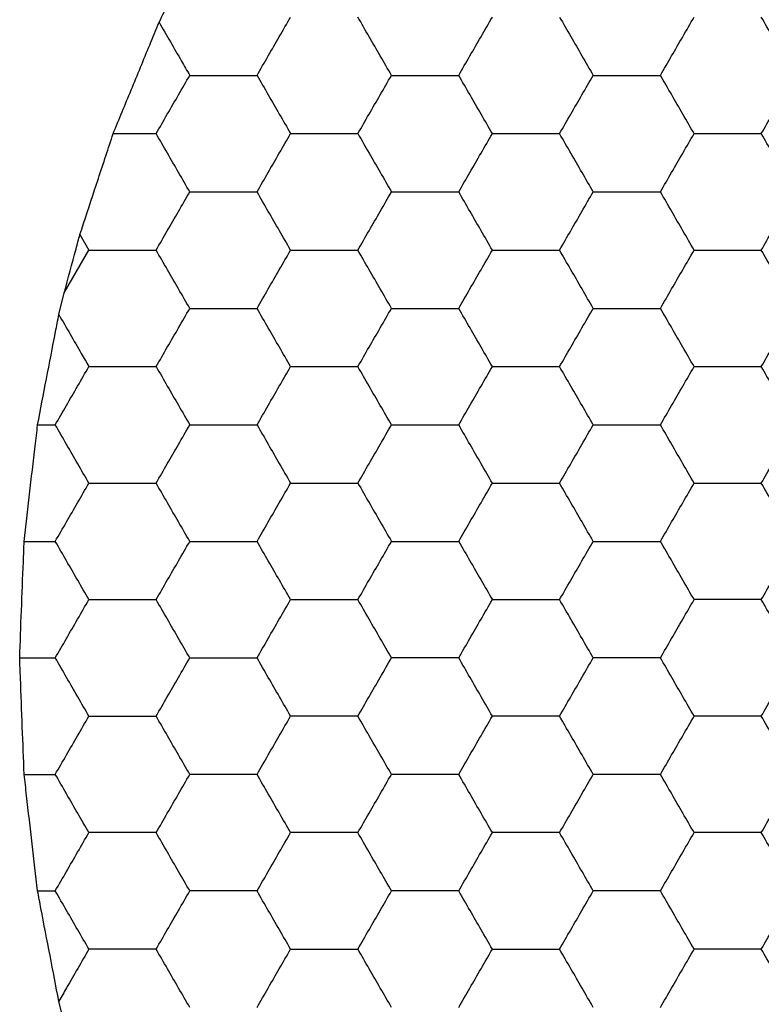
# Model space of a CAD drawing. Units: millimetres. Extents: x 30 to 1230, y 30 to 861.
# Drawn here: x 137 to 139, y 549 to 553 of the extents above; entities that cross this region are included whole.
import ezdxf

# ---------------------------------------------------------------- set-up
doc = ezdxf.new("R2010")
doc.units = ezdxf.units.MM
doc.header["$LTSCALE"] = 3

msp = doc.modelspace()

# ---------------------------------------------------------------- linework, layer by layer
at = {"color": 7, "linetype": 'Continuous', "lineweight": 25}
for p, q in [((137.2045, 552.3116), (137.352, 552.3116)), ((137.0902, 551.9651), (137.121, 551.9117)), ((137.0362, 551.7647), (137.121, 551.9117)), ((137.0178, 551.6904), (137.0362, 551.7647)), ((136.9449, 551.3117), (137.0055, 551.3117)), ((136.8987, 550.9117), (137.0055, 550.9117)), ((136.8833, 550.5117), (137.0055, 550.5117)), ((136.8987, 550.1117), (137.0055, 550.1117)), ((136.9449, 549.7116), (137.0055, 549.7116)), ((137.0362, 549.2586), (137.0178, 549.3329))]:
    msp.add_line(p, q, dxfattribs=at)
for points, knots in [([(137.3622, 552.694), (137.3849, 552.7405), (137.4207, 552.8138), (137.4557, 552.8855), (137.4685, 552.9117)], [0, 0, 0, 0, 0.634854, 1, 1, 1, 1]), ([(137.2045, 552.3116), (137.2248, 552.3611), (137.2655, 552.4601), (137.3212, 552.5948), (137.3515, 552.6682), (137.3622, 552.694)], [0, 0, 0, 0, 0.393368, 0.786712, 1, 1, 1, 1]), ([(137.3622, 552.694), (137.3879, 552.6493), (137.4234, 552.5879), (137.458, 552.528), (137.4674, 552.5117)], [0, 0, 0, 0, 0.726811, 1, 1, 1, 1]), ([(137.6984, 552.5117), (137.724, 552.5561), (137.7628, 552.6232), (137.8009, 552.6893), (137.8138, 552.7117)], [0, 0, 0, 0, 0.6614571, 1, 1, 1, 1]), ([(138.1602, 552.5117), (138.1346, 552.5561), (138.0958, 552.6232), (138.0577, 552.6893), (138.0448, 552.7117)], [0, 0, 0, 0, 0.6614544, 1, 1, 1, 1]), ([(138.3912, 552.5117), (138.4168, 552.5561), (138.4556, 552.6232), (138.4937, 552.6893), (138.5067, 552.7117)], [0, 0, 0, 0, 0.661462, 1, 1, 1, 1]), ([(138.7376, 552.7117), (138.7632, 552.6673), (138.802, 552.6001), (138.8401, 552.534), (138.8531, 552.5117)], [0, 0, 0, 0, 0.6614, 1, 1, 1, 1]), ([(139.084, 552.5117), (139.1096, 552.5561), (139.1484, 552.6232), (139.1866, 552.6893), (139.1995, 552.7117)], [0, 0, 0, 0, 0.6614571, 1, 1, 1, 1]), ([(139.5459, 552.5117), (139.5202, 552.5561), (139.4815, 552.6232), (139.4433, 552.6893), (139.4304, 552.7117)], [0, 0, 0, 0, 0.6614544, 1, 1, 1, 1]), ([(137.352, 552.3116), (137.3776, 552.3561), (137.4164, 552.4232), (137.4545, 552.4893), (137.4674, 552.5117)], [0, 0, 0, 0, 0.6614544, 1, 1, 1, 1]), ([(137.4674, 552.5117), (137.5187, 552.5117), (137.5962, 552.5117), (137.6725, 552.5117), (137.6984, 552.5117)], [0, 0, 0, 0, 0.661441, 1, 1, 1, 1]), ([(137.6984, 552.5117), (137.724, 552.4672), (137.7628, 552.4001), (137.8009, 552.334), (137.8138, 552.3116)], [0, 0, 0, 0, 0.6614023, 1, 1, 1, 1]), ([(138.0448, 552.3116), (138.0704, 552.3561), (138.1092, 552.4232), (138.1473, 552.4893), (138.1602, 552.5117)], [0, 0, 0, 0, 0.661462, 1, 1, 1, 1]), ([(138.1602, 552.5117), (138.2115, 552.5117), (138.289, 552.5117), (138.3654, 552.5117), (138.3912, 552.5117)], [0, 0, 0, 0, 0.661446, 1, 1, 1, 1]), ([(138.5067, 552.3116), (138.481, 552.3561), (138.4423, 552.4232), (138.4041, 552.4893), (138.3912, 552.5117)], [0, 0, 0, 0, 0.661462, 1, 1, 1, 1]), ([(138.7376, 552.3116), (138.7632, 552.3561), (138.802, 552.4232), (138.8401, 552.4893), (138.8531, 552.5117)], [0, 0, 0, 0, 0.6614544, 1, 1, 1, 1]), ([(138.8531, 552.5117), (138.9043, 552.5117), (138.9819, 552.5117), (139.0582, 552.5117), (139.084, 552.5117)], [0, 0, 0, 0, 0.661441, 1, 1, 1, 1]), ([(139.1995, 552.3116), (139.1738, 552.3561), (139.1351, 552.4232), (139.0969, 552.4893), (139.084, 552.5117)], [0, 0, 0, 0, 0.6614571, 1, 1, 1, 1]), ([(139.4304, 552.3116), (139.4561, 552.3561), (139.4948, 552.4232), (139.533, 552.4893), (139.5459, 552.5117)], [0, 0, 0, 0, 0.661462, 1, 1, 1, 1]), ([(137.0902, 551.9651), (137.1068, 552.0156), (137.14, 552.1166), (137.18, 552.2374), (137.2003, 552.2991), (137.2045, 552.3116)], [0, 0, 0, 0, 0.443195, 0.886347, 1, 1, 1, 1]), ([(137.4674, 552.1117), (137.4418, 552.1561), (137.403, 552.2232), (137.3649, 552.2893), (137.352, 552.3116)], [0, 0, 0, 0, 0.661444, 1, 1, 1, 1]), ([(137.6984, 552.1117), (137.724, 552.1561), (137.7628, 552.2232), (137.8009, 552.2893), (137.8138, 552.3116)], [0, 0, 0, 0, 0.661438, 1, 1, 1, 1]), ([(137.8138, 552.3116), (137.8651, 552.3116), (137.9426, 552.3116), (138.0189, 552.3116), (138.0448, 552.3116)], [0, 0, 0, 0, 0.661441, 1, 1, 1, 1]), ([(138.0448, 552.3116), (138.0704, 552.2672), (138.1092, 552.2001), (138.1473, 552.134), (138.1602, 552.1117)], [0, 0, 0, 0, 0.661444, 1, 1, 1, 1]), ([(138.3912, 552.1117), (138.4168, 552.1561), (138.4556, 552.2232), (138.4937, 552.2893), (138.5067, 552.3116)], [0, 0, 0, 0, 0.661444, 1, 1, 1, 1]), ([(138.5067, 552.3116), (138.5579, 552.3116), (138.6355, 552.3116), (138.7118, 552.3116), (138.7376, 552.3116)], [0, 0, 0, 0, 0.66143, 1, 1, 1, 1]), ([(138.8531, 552.1117), (138.8274, 552.1561), (138.7887, 552.2232), (138.7505, 552.2893), (138.7376, 552.3116)], [0, 0, 0, 0, 0.661444, 1, 1, 1, 1]), ([(139.084, 552.1117), (139.1096, 552.1561), (139.1484, 552.2232), (139.1866, 552.2893), (139.1995, 552.3116)], [0, 0, 0, 0, 0.661438, 1, 1, 1, 1]), ([(139.1995, 552.3116), (139.2508, 552.3116), (139.3283, 552.3116), (139.4046, 552.3116), (139.4304, 552.3116)], [0, 0, 0, 0, 0.661441, 1, 1, 1, 1]), ([(139.5459, 552.1117), (139.5202, 552.1561), (139.4815, 552.2232), (139.4433, 552.2893), (139.4304, 552.3116)], [0, 0, 0, 0, 0.661436, 1, 1, 1, 1]), ([(137.352, 551.9117), (137.3776, 551.9561), (137.4164, 552.0232), (137.4545, 552.0893), (137.4674, 552.1117)], [0, 0, 0, 0, 0.6614, 1, 1, 1, 1]), ([(137.4674, 552.1117), (137.5187, 552.1117), (137.5962, 552.1117), (137.6725, 552.1117), (137.6984, 552.1117)], [0, 0, 0, 0, 0.661441, 1, 1, 1, 1]), ([(137.8138, 551.9117), (137.7882, 551.9561), (137.7494, 552.0232), (137.7113, 552.0893), (137.6984, 552.1117)], [0, 0, 0, 0, 0.6614023, 1, 1, 1, 1]), ([(138.0448, 551.9117), (138.0704, 551.9561), (138.1092, 552.0232), (138.1473, 552.0893), (138.1602, 552.1117)], [0, 0, 0, 0, 0.661407, 1, 1, 1, 1]), ([(138.1602, 552.1117), (138.2115, 552.1117), (138.289, 552.1117), (138.3654, 552.1117), (138.3912, 552.1117)], [0, 0, 0, 0, 0.661446, 1, 1, 1, 1]), ([(138.5067, 551.9117), (138.481, 551.9561), (138.4422, 552.0232), (138.4041, 552.0893), (138.3912, 552.1117)], [0, 0, 0, 0, 0.661407, 1, 1, 1, 1]), ([(138.7376, 551.9117), (138.7632, 551.9561), (138.802, 552.0232), (138.8401, 552.0893), (138.8531, 552.1117)], [0, 0, 0, 0, 0.6614, 1, 1, 1, 1]), ([(138.8531, 552.1117), (138.9043, 552.1117), (138.9819, 552.1117), (139.0582, 552.1117), (139.084, 552.1117)], [0, 0, 0, 0, 0.661441, 1, 1, 1, 1]), ([(139.1995, 551.9117), (139.1738, 551.9561), (139.1351, 552.0232), (139.0969, 552.0893), (139.084, 552.1117)], [0, 0, 0, 0, 0.6614023, 1, 1, 1, 1]), ([(139.4304, 551.9117), (139.4561, 551.9561), (139.4948, 552.0232), (139.533, 552.0893), (139.5459, 552.1117)], [0, 0, 0, 0, 0.661407, 1, 1, 1, 1]), ([(137.0362, 551.7647), (137.0498, 551.8153), (137.0679, 551.8826), (137.0857, 551.9487), (137.0902, 551.9651)], [0, 0, 0, 0, 0.75164, 1, 1, 1, 1]), ([(137.121, 551.9117), (137.1723, 551.9117), (137.2498, 551.9117), (137.3261, 551.9117), (137.352, 551.9117)], [0, 0, 0, 0, 0.66143, 1, 1, 1, 1]), ([(137.4674, 551.7117), (137.4418, 551.7561), (137.403, 551.8232), (137.3649, 551.8893), (137.352, 551.9117)], [0, 0, 0, 0, 0.661462, 1, 1, 1, 1]), ([(137.6984, 551.7117), (137.724, 551.7561), (137.7628, 551.8232), (137.8009, 551.8893), (137.8138, 551.9117)], [0, 0, 0, 0, 0.6614571, 1, 1, 1, 1]), ([(137.8138, 551.9117), (137.8651, 551.9117), (137.9426, 551.9117), (138.0189, 551.9117), (138.0448, 551.9117)], [0, 0, 0, 0, 0.661441, 1, 1, 1, 1]), ([(138.1602, 551.7117), (138.1346, 551.7561), (138.0958, 551.8232), (138.0577, 551.8893), (138.0448, 551.9117)], [0, 0, 0, 0, 0.6614544, 1, 1, 1, 1]), ([(138.3912, 551.7117), (138.4168, 551.7561), (138.4556, 551.8232), (138.4937, 551.8893), (138.5067, 551.9117)], [0, 0, 0, 0, 0.661462, 1, 1, 1, 1]), ([(138.5067, 551.9117), (138.5579, 551.9117), (138.6355, 551.9117), (138.7118, 551.9117), (138.7376, 551.9117)], [0, 0, 0, 0, 0.66143, 1, 1, 1, 1]), ([(138.8531, 551.7117), (138.8274, 551.7561), (138.7887, 551.8232), (138.7505, 551.8893), (138.7376, 551.9117)], [0, 0, 0, 0, 0.661462, 1, 1, 1, 1]), ([(139.084, 551.7117), (139.1096, 551.7561), (139.1484, 551.8232), (139.1866, 551.8893), (139.1995, 551.9117)], [0, 0, 0, 0, 0.6614571, 1, 1, 1, 1]), ([(139.1995, 551.9117), (139.2508, 551.9117), (139.3283, 551.9117), (139.4046, 551.9117), (139.4304, 551.9117)], [0, 0, 0, 0, 0.661441, 1, 1, 1, 1]), ([(139.5459, 551.7117), (139.5202, 551.7561), (139.4815, 551.8232), (139.4433, 551.8893), (139.4304, 551.9117)], [0, 0, 0, 0, 0.6614544, 1, 1, 1, 1]), ([(137.352, 551.5117), (137.3776, 551.5561), (137.4164, 551.6232), (137.4545, 551.6893), (137.4674, 551.7117)], [0, 0, 0, 0, 0.6614544, 1, 1, 1, 1]), ([(137.4674, 551.7117), (137.5187, 551.7117), (137.5962, 551.7117), (137.6725, 551.7117), (137.6984, 551.7117)], [0, 0, 0, 0, 0.661441, 1, 1, 1, 1]), ([(137.8138, 551.5117), (137.7882, 551.5561), (137.7494, 551.6232), (137.7113, 551.6893), (137.6984, 551.7117)], [0, 0, 0, 0, 0.6614571, 1, 1, 1, 1]), ([(138.0448, 551.5117), (138.0704, 551.5561), (138.1092, 551.6232), (138.1473, 551.6893), (138.1602, 551.7117)], [0, 0, 0, 0, 0.661462, 1, 1, 1, 1]), ([(138.1602, 551.7117), (138.2115, 551.7117), (138.289, 551.7117), (138.3654, 551.7117), (138.3912, 551.7117)], [0, 0, 0, 0, 0.661446, 1, 1, 1, 1]), ([(138.5067, 551.5117), (138.481, 551.5561), (138.4423, 551.6232), (138.4041, 551.6893), (138.3912, 551.7117)], [0, 0, 0, 0, 0.661462, 1, 1, 1, 1]), ([(138.7376, 551.5117), (138.7632, 551.5561), (138.802, 551.6232), (138.8401, 551.6893), (138.8531, 551.7117)], [0, 0, 0, 0, 0.6614544, 1, 1, 1, 1]), ([(138.8531, 551.7117), (138.9043, 551.7117), (138.9819, 551.7117), (139.0582, 551.7117), (139.084, 551.7117)], [0, 0, 0, 0, 0.661441, 1, 1, 1, 1]), ([(139.1995, 551.5117), (139.1738, 551.5561), (139.1351, 551.6232), (139.0969, 551.6893), (139.084, 551.7117)], [0, 0, 0, 0, 0.6614571, 1, 1, 1, 1]), ([(139.4304, 551.5117), (139.4561, 551.5561), (139.4948, 551.6232), (139.533, 551.6893), (139.5459, 551.7117)], [0, 0, 0, 0, 0.661462, 1, 1, 1, 1]), ([(136.9449, 551.3117), (136.9549, 551.3638), (136.9748, 551.4682), (137.0005, 551.6008), (137.014, 551.6707), (137.0178, 551.6904)], [0, 0, 0, 0, 0.417885, 0.835807, 1, 1, 1, 1]), ([(137.0178, 551.6904), (137.0436, 551.6457), (137.0784, 551.5854), (137.1123, 551.5268), (137.121, 551.5117)], [0, 0, 0, 0, 0.741362, 1, 1, 1, 1]), ([(137.0055, 551.3117), (137.0312, 551.3561), (137.0699, 551.4232), (137.1081, 551.4893), (137.121, 551.5117)], [0, 0, 0, 0, 0.661436, 1, 1, 1, 1]), ([(137.121, 551.5117), (137.1723, 551.5117), (137.2498, 551.5117), (137.3261, 551.5117), (137.352, 551.5117)], [0, 0, 0, 0, 0.66143, 1, 1, 1, 1]), ([(137.352, 551.5117), (137.3776, 551.4672), (137.4164, 551.4001), (137.4545, 551.334), (137.4674, 551.3117)], [0, 0, 0, 0, 0.661436, 1, 1, 1, 1]), ([(137.6984, 551.3117), (137.724, 551.3561), (137.7628, 551.4232), (137.8009, 551.4893), (137.8138, 551.5117)], [0, 0, 0, 0, 0.661438, 1, 1, 1, 1]), ([(137.8138, 551.5117), (137.8651, 551.5117), (137.9426, 551.5117), (138.0189, 551.5117), (138.0448, 551.5117)], [0, 0, 0, 0, 0.661441, 1, 1, 1, 1]), ([(138.1602, 551.3117), (138.1346, 551.3561), (138.0958, 551.4232), (138.0577, 551.4893), (138.0448, 551.5117)], [0, 0, 0, 0, 0.661436, 1, 1, 1, 1]), ([(138.3912, 551.3117), (138.4168, 551.3561), (138.4556, 551.4232), (138.4937, 551.4893), (138.5067, 551.5117)], [0, 0, 0, 0, 0.661444, 1, 1, 1, 1]), ([(138.5067, 551.5117), (138.5579, 551.5117), (138.6355, 551.5117), (138.7118, 551.5117), (138.7376, 551.5117)], [0, 0, 0, 0, 0.66143, 1, 1, 1, 1]), ([(138.8531, 551.3117), (138.8274, 551.3561), (138.7887, 551.4232), (138.7505, 551.4893), (138.7376, 551.5117)], [0, 0, 0, 0, 0.661444, 1, 1, 1, 1]), ([(139.084, 551.3117), (139.1096, 551.3561), (139.1484, 551.4232), (139.1866, 551.4893), (139.1995, 551.5117)], [0, 0, 0, 0, 0.661438, 1, 1, 1, 1]), ([(139.1995, 551.5117), (139.2508, 551.5117), (139.3283, 551.5117), (139.4046, 551.5117), (139.4304, 551.5117)], [0, 0, 0, 0, 0.661441, 1, 1, 1, 1]), ([(139.5459, 551.3117), (139.5202, 551.3561), (139.4815, 551.4232), (139.4433, 551.4893), (139.4304, 551.5117)], [0, 0, 0, 0, 0.661436, 1, 1, 1, 1]), ([(136.8987, 550.9117), (136.9048, 550.9649), (136.9169, 551.0715), (136.9333, 551.2121), (136.9421, 551.2877), (136.9449, 551.3117)], [0, 0, 0, 0, 0.4058157, 0.8116572, 1, 1, 1, 1]), ([(137.121, 551.1117), (137.0954, 551.1561), (137.0566, 551.2232), (137.0185, 551.2893), (137.0055, 551.3117)], [0, 0, 0, 0, 0.661407, 1, 1, 1, 1]), ([(137.352, 551.1117), (137.3776, 551.1561), (137.4164, 551.2232), (137.4545, 551.2893), (137.4674, 551.3117)], [0, 0, 0, 0, 0.6614, 1, 1, 1, 1]), ([(137.4674, 551.3117), (137.5187, 551.3117), (137.5962, 551.3117), (137.6725, 551.3117), (137.6984, 551.3117)], [0, 0, 0, 0, 0.661441, 1, 1, 1, 1]), ([(137.6984, 551.3117), (137.724, 551.2673), (137.7628, 551.2001), (137.8009, 551.134), (137.8138, 551.1117)], [0, 0, 0, 0, 0.6614571, 1, 1, 1, 1]), ([(138.0448, 551.1117), (138.0704, 551.1561), (138.1092, 551.2232), (138.1473, 551.2893), (138.1602, 551.3117)], [0, 0, 0, 0, 0.661407, 1, 1, 1, 1]), ([(138.1602, 551.3117), (138.2115, 551.3117), (138.289, 551.3117), (138.3654, 551.3117), (138.3912, 551.3117)], [0, 0, 0, 0, 0.661446, 1, 1, 1, 1]), ([(138.5067, 551.1117), (138.481, 551.1561), (138.4422, 551.2232), (138.4041, 551.2893), (138.3912, 551.3117)], [0, 0, 0, 0, 0.661407, 1, 1, 1, 1]), ([(138.7376, 551.1117), (138.7632, 551.1561), (138.802, 551.2232), (138.8401, 551.2893), (138.8531, 551.3117)], [0, 0, 0, 0, 0.6614, 1, 1, 1, 1]), ([(138.8531, 551.3117), (138.9043, 551.3117), (138.9819, 551.3117), (139.0582, 551.3117), (139.084, 551.3117)], [0, 0, 0, 0, 0.661441, 1, 1, 1, 1]), ([(139.1995, 551.1117), (139.1738, 551.1561), (139.1351, 551.2232), (139.0969, 551.2893), (139.084, 551.3117)], [0, 0, 0, 0, 0.6614023, 1, 1, 1, 1]), ([(139.4304, 551.1117), (139.4561, 551.1561), (139.4948, 551.2232), (139.533, 551.2893), (139.5459, 551.3117)], [0, 0, 0, 0, 0.661407, 1, 1, 1, 1]), ([(137.0055, 550.9117), (137.0312, 550.9561), (137.0699, 551.0232), (137.1081, 551.0893), (137.121, 551.1117)], [0, 0, 0, 0, 0.6614544, 1, 1, 1, 1]), ([(137.121, 551.1117), (137.1723, 551.1117), (137.2498, 551.1117), (137.3261, 551.1117), (137.352, 551.1117)], [0, 0, 0, 0, 0.66143, 1, 1, 1, 1]), ([(137.4674, 550.9117), (137.4418, 550.9561), (137.403, 551.0232), (137.3649, 551.0893), (137.352, 551.1117)], [0, 0, 0, 0, 0.661462, 1, 1, 1, 1]), ([(137.6984, 550.9117), (137.724, 550.9561), (137.7628, 551.0232), (137.8009, 551.0893), (137.8138, 551.1117)], [0, 0, 0, 0, 0.6614571, 1, 1, 1, 1]), ([(137.8138, 551.1117), (137.8651, 551.1117), (137.9426, 551.1117), (138.0189, 551.1117), (138.0448, 551.1117)], [0, 0, 0, 0, 0.661441, 1, 1, 1, 1]), ([(138.0448, 551.1117), (138.0704, 551.0672), (138.1092, 551.0001), (138.1473, 550.934), (138.1602, 550.9117)], [0, 0, 0, 0, 0.661462, 1, 1, 1, 1]), ([(138.3912, 550.9117), (138.4168, 550.9561), (138.4556, 551.0232), (138.4937, 551.0893), (138.5067, 551.1117)], [0, 0, 0, 0, 0.661462, 1, 1, 1, 1]), ([(138.5067, 551.1117), (138.5579, 551.1117), (138.6355, 551.1117), (138.7118, 551.1117), (138.7376, 551.1117)], [0, 0, 0, 0, 0.66143, 1, 1, 1, 1]), ([(138.8531, 550.9117), (138.8274, 550.9561), (138.7887, 551.0232), (138.7505, 551.0893), (138.7376, 551.1117)], [0, 0, 0, 0, 0.661462, 1, 1, 1, 1]), ([(139.084, 550.9117), (139.1096, 550.9561), (139.1484, 551.0232), (139.1866, 551.0893), (139.1995, 551.1117)], [0, 0, 0, 0, 0.6614571, 1, 1, 1, 1]), ([(139.1995, 551.1117), (139.2508, 551.1117), (139.3283, 551.1117), (139.4046, 551.1117), (139.4304, 551.1117)], [0, 0, 0, 0, 0.661441, 1, 1, 1, 1]), ([(139.5459, 550.9117), (139.5202, 550.9561), (139.4815, 551.0232), (139.4433, 551.0893), (139.4304, 551.1117)], [0, 0, 0, 0, 0.6614544, 1, 1, 1, 1]), ([(136.8833, 550.5117), (136.8853, 550.5653), (136.8892, 550.6725), (136.8948, 550.8132), (136.8978, 550.8885), (136.8987, 550.9117)], [0, 0, 0, 0, 0.409286, 0.818598, 1, 1, 1, 1]), ([(137.121, 550.7117), (137.0954, 550.7561), (137.0566, 550.8232), (137.0185, 550.8893), (137.0055, 550.9117)], [0, 0, 0, 0, 0.661462, 1, 1, 1, 1]), ([(137.352, 550.7117), (137.3776, 550.7561), (137.4164, 550.8232), (137.4545, 550.8893), (137.4674, 550.9117)], [0, 0, 0, 0, 0.6614544, 1, 1, 1, 1]), ([(137.4674, 550.9117), (137.5187, 550.9117), (137.5962, 550.9117), (137.6725, 550.9117), (137.6984, 550.9117)], [0, 0, 0, 0, 0.661441, 1, 1, 1, 1]), ([(137.8138, 550.7117), (137.7882, 550.7561), (137.7494, 550.8232), (137.7113, 550.8893), (137.6984, 550.9117)], [0, 0, 0, 0, 0.6614571, 1, 1, 1, 1]), ([(138.0448, 550.7117), (138.0704, 550.7561), (138.1092, 550.8232), (138.1473, 550.8893), (138.1602, 550.9117)], [0, 0, 0, 0, 0.661462, 1, 1, 1, 1]), ([(138.1602, 550.9117), (138.2115, 550.9117), (138.289, 550.9117), (138.3654, 550.9117), (138.3912, 550.9117)], [0, 0, 0, 0, 0.661446, 1, 1, 1, 1]), ([(138.3912, 550.9117), (138.4168, 550.8673), (138.4556, 550.8001), (138.4937, 550.734), (138.5067, 550.7117)], [0, 0, 0, 0, 0.661407, 1, 1, 1, 1]), ([(138.7376, 550.7117), (138.7632, 550.7561), (138.802, 550.8232), (138.8401, 550.8893), (138.8531, 550.9117)], [0, 0, 0, 0, 0.6614544, 1, 1, 1, 1]), ([(138.8531, 550.9117), (138.9043, 550.9117), (138.9819, 550.9117), (139.0582, 550.9117), (139.084, 550.9117)], [0, 0, 0, 0, 0.661441, 1, 1, 1, 1]), ([(139.1995, 550.7117), (139.1738, 550.7561), (139.1351, 550.8232), (139.0969, 550.8893), (139.084, 550.9117)], [0, 0, 0, 0, 0.6614571, 1, 1, 1, 1]), ([(139.4304, 550.7117), (139.4561, 550.7561), (139.4948, 550.8232), (139.533, 550.8893), (139.5459, 550.9117)], [0, 0, 0, 0, 0.661462, 1, 1, 1, 1]), ([(137.0055, 550.5117), (137.0312, 550.5561), (137.0699, 550.6232), (137.1081, 550.6893), (137.121, 550.7117)], [0, 0, 0, 0, 0.661436, 1, 1, 1, 1]), ([(137.121, 550.7117), (137.1723, 550.7117), (137.2498, 550.7117), (137.3261, 550.7117), (137.352, 550.7117)], [0, 0, 0, 0, 0.66143, 1, 1, 1, 1]), ([(137.4674, 550.5117), (137.4418, 550.5561), (137.403, 550.6232), (137.3649, 550.6893), (137.352, 550.7117)], [0, 0, 0, 0, 0.661444, 1, 1, 1, 1]), ([(137.6984, 550.5117), (137.724, 550.5561), (137.7628, 550.6232), (137.8009, 550.6893), (137.8138, 550.7117)], [0, 0, 0, 0, 0.661438, 1, 1, 1, 1]), ([(137.8138, 550.7117), (137.8651, 550.7117), (137.9426, 550.7117), (138.0189, 550.7117), (138.0448, 550.7117)], [0, 0, 0, 0, 0.661441, 1, 1, 1, 1]), ([(138.1602, 550.5117), (138.1346, 550.5561), (138.0958, 550.6232), (138.0577, 550.6893), (138.0448, 550.7117)], [0, 0, 0, 0, 0.661436, 1, 1, 1, 1]), ([(138.3912, 550.5117), (138.4168, 550.5561), (138.4556, 550.6232), (138.4937, 550.6893), (138.5067, 550.7117)], [0, 0, 0, 0, 0.661444, 1, 1, 1, 1]), ([(138.5067, 550.7117), (138.5579, 550.7117), (138.6355, 550.7117), (138.7118, 550.7117), (138.7376, 550.7117)], [0, 0, 0, 0, 0.66143, 1, 1, 1, 1]), ([(138.8531, 550.5117), (138.8274, 550.5561), (138.7887, 550.6232), (138.7505, 550.6893), (138.7376, 550.7117)], [0, 0, 0, 0, 0.661444, 1, 1, 1, 1]), ([(139.084, 550.5117), (139.1096, 550.5561), (139.1484, 550.6232), (139.1866, 550.6893), (139.1995, 550.7117)], [0, 0, 0, 0, 0.661438, 1, 1, 1, 1]), ([(139.4304, 550.7117), (139.3791, 550.7117), (139.3016, 550.7117), (139.2253, 550.7117), (139.1995, 550.7117)], [0, 0, 0, 0, 0.661441, 1, 1, 1, 1]), ([(139.5459, 550.5117), (139.5202, 550.5561), (139.4815, 550.6232), (139.4433, 550.6893), (139.4304, 550.7117)], [0, 0, 0, 0, 0.661436, 1, 1, 1, 1]), ([(136.8987, 550.1117), (136.8966, 550.1653), (136.8923, 550.2725), (136.887, 550.4131), (136.8842, 550.4885), (136.8833, 550.5117)], [0, 0, 0, 0, 0.409283, 0.818585, 1, 1, 1, 1]), ([(137.121, 550.3117), (137.0954, 550.3561), (137.0566, 550.4232), (137.0185, 550.4893), (137.0055, 550.5117)], [0, 0, 0, 0, 0.661407, 1, 1, 1, 1]), ([(137.352, 550.3117), (137.3776, 550.3561), (137.4164, 550.4232), (137.4545, 550.4893), (137.4674, 550.5117)], [0, 0, 0, 0, 0.6614, 1, 1, 1, 1]), ([(137.4674, 550.5117), (137.5187, 550.5117), (137.5962, 550.5117), (137.6725, 550.5117), (137.6984, 550.5117)], [0, 0, 0, 0, 0.661441, 1, 1, 1, 1]), ([(137.8138, 550.3117), (137.7882, 550.3561), (137.7494, 550.4232), (137.7113, 550.4893), (137.6984, 550.5117)], [0, 0, 0, 0, 0.6614023, 1, 1, 1, 1]), ([(138.0448, 550.3117), (138.0704, 550.3561), (138.1092, 550.4232), (138.1473, 550.4893), (138.1602, 550.5117)], [0, 0, 0, 0, 0.661407, 1, 1, 1, 1]), ([(138.3912, 550.5117), (138.3399, 550.5117), (138.2624, 550.5117), (138.1861, 550.5117), (138.1602, 550.5117)], [0, 0, 0, 0, 0.66143, 1, 1, 1, 1]), ([(138.5067, 550.3117), (138.481, 550.3561), (138.4422, 550.4232), (138.4041, 550.4893), (138.3912, 550.5117)], [0, 0, 0, 0, 0.661407, 1, 1, 1, 1]), ([(138.7376, 550.3117), (138.7632, 550.3561), (138.802, 550.4232), (138.8401, 550.4893), (138.8531, 550.5117)], [0, 0, 0, 0, 0.6614, 1, 1, 1, 1]), ([(139.084, 550.5117), (139.0327, 550.5117), (138.9552, 550.5117), (138.8789, 550.5117), (138.8531, 550.5117)], [0, 0, 0, 0, 0.661441, 1, 1, 1, 1]), ([(139.1995, 550.3117), (139.1738, 550.3561), (139.1351, 550.4232), (139.0969, 550.4893), (139.084, 550.5117)], [0, 0, 0, 0, 0.6614023, 1, 1, 1, 1]), ([(139.4304, 550.3117), (139.4561, 550.3561), (139.4948, 550.4232), (139.533, 550.4893), (139.5459, 550.5117)], [0, 0, 0, 0, 0.661407, 1, 1, 1, 1]), ([(137.0055, 550.1117), (137.0312, 550.1561), (137.0699, 550.2232), (137.1081, 550.2893), (137.121, 550.3117)], [0, 0, 0, 0, 0.6614544, 1, 1, 1, 1]), ([(137.121, 550.3117), (137.1723, 550.3117), (137.2498, 550.3117), (137.3261, 550.3117), (137.352, 550.3117)], [0, 0, 0, 0, 0.66143, 1, 1, 1, 1]), ([(137.4674, 550.1117), (137.4418, 550.1561), (137.403, 550.2232), (137.3649, 550.2893), (137.352, 550.3117)], [0, 0, 0, 0, 0.661462, 1, 1, 1, 1]), ([(137.6984, 550.1117), (137.724, 550.1561), (137.7628, 550.2232), (137.8009, 550.2893), (137.8138, 550.3117)], [0, 0, 0, 0, 0.6614571, 1, 1, 1, 1]), ([(138.0448, 550.3117), (137.9935, 550.3117), (137.916, 550.3117), (137.8397, 550.3117), (137.8138, 550.3117)], [0, 0, 0, 0, 0.661441, 1, 1, 1, 1]), ([(138.1602, 550.1117), (138.1346, 550.1561), (138.0958, 550.2232), (138.0577, 550.2893), (138.0448, 550.3117)], [0, 0, 0, 0, 0.6614544, 1, 1, 1, 1]), ([(138.3912, 550.1117), (138.4168, 550.1561), (138.4556, 550.2232), (138.4937, 550.2893), (138.5067, 550.3117)], [0, 0, 0, 0, 0.661462, 1, 1, 1, 1]), ([(138.7376, 550.3117), (138.6863, 550.3117), (138.6088, 550.3117), (138.5325, 550.3117), (138.5067, 550.3117)], [0, 0, 0, 0, 0.661446, 1, 1, 1, 1]), ([(138.8531, 550.1117), (138.8274, 550.1561), (138.7887, 550.2232), (138.7505, 550.2893), (138.7376, 550.3117)], [0, 0, 0, 0, 0.661462, 1, 1, 1, 1]), ([(139.084, 550.1117), (139.1096, 550.1561), (139.1484, 550.2232), (139.1866, 550.2893), (139.1995, 550.3117)], [0, 0, 0, 0, 0.6614571, 1, 1, 1, 1]), ([(139.4304, 550.3117), (139.3791, 550.3117), (139.3016, 550.3117), (139.2253, 550.3117), (139.1995, 550.3117)], [0, 0, 0, 0, 0.661441, 1, 1, 1, 1]), ([(139.5459, 550.1117), (139.5202, 550.1561), (139.4815, 550.2232), (139.4433, 550.2893), (139.4304, 550.3117)], [0, 0, 0, 0, 0.6614544, 1, 1, 1, 1]), ([(136.9449, 549.7116), (136.9387, 549.7646), (136.9263, 549.8706), (136.9102, 550.0115), (136.9015, 550.0876), (136.8987, 550.1117)], [0, 0, 0, 0, 0.405849, 0.811701, 1, 1, 1, 1]), ([(137.121, 549.9117), (137.0954, 549.9561), (137.0566, 550.0232), (137.0185, 550.0893), (137.0055, 550.1117)], [0, 0, 0, 0, 0.661462, 1, 1, 1, 1]), ([(137.352, 549.9117), (137.3776, 549.9561), (137.4164, 550.0232), (137.4545, 550.0893), (137.4674, 550.1117)], [0, 0, 0, 0, 0.6614544, 1, 1, 1, 1]), ([(137.6984, 550.1117), (137.6471, 550.1117), (137.5696, 550.1117), (137.4933, 550.1117), (137.4674, 550.1117)], [0, 0, 0, 0, 0.661441, 1, 1, 1, 1]), ([(137.8138, 549.9117), (137.7882, 549.9561), (137.7494, 550.0232), (137.7113, 550.0893), (137.6984, 550.1117)], [0, 0, 0, 0, 0.6614571, 1, 1, 1, 1]), ([(138.0448, 549.9117), (138.0704, 549.9561), (138.1092, 550.0232), (138.1473, 550.0893), (138.1602, 550.1117)], [0, 0, 0, 0, 0.661462, 1, 1, 1, 1]), ([(138.3912, 550.1117), (138.3399, 550.1117), (138.2624, 550.1117), (138.1861, 550.1117), (138.1602, 550.1117)], [0, 0, 0, 0, 0.66143, 1, 1, 1, 1]), ([(138.5067, 549.9117), (138.481, 549.9561), (138.4423, 550.0232), (138.4041, 550.0893), (138.3912, 550.1117)], [0, 0, 0, 0, 0.661462, 1, 1, 1, 1]), ([(138.7376, 549.9117), (138.7632, 549.9561), (138.802, 550.0232), (138.8401, 550.0893), (138.8531, 550.1117)], [0, 0, 0, 0, 0.6614544, 1, 1, 1, 1]), ([(139.084, 550.1117), (139.0327, 550.1117), (138.9552, 550.1117), (138.8789, 550.1117), (138.8531, 550.1117)], [0, 0, 0, 0, 0.661441, 1, 1, 1, 1]), ([(139.1995, 549.9117), (139.1738, 549.9561), (139.1351, 550.0232), (139.0969, 550.0893), (139.084, 550.1117)], [0, 0, 0, 0, 0.6614571, 1, 1, 1, 1]), ([(139.4304, 549.9117), (139.4561, 549.9561), (139.4948, 550.0232), (139.533, 550.0893), (139.5459, 550.1117)], [0, 0, 0, 0, 0.661462, 1, 1, 1, 1]), ([(137.0055, 549.7116), (137.0312, 549.7561), (137.0699, 549.8232), (137.1081, 549.8893), (137.121, 549.9117)], [0, 0, 0, 0, 0.6614544, 1, 1, 1, 1]), ([(137.352, 549.9117), (137.3007, 549.9117), (137.2231, 549.9117), (137.1468, 549.9117), (137.121, 549.9117)], [0, 0, 0, 0, 0.661446, 1, 1, 1, 1]), ([(137.4674, 549.7116), (137.4418, 549.7561), (137.403, 549.8232), (137.3649, 549.8893), (137.352, 549.9117)], [0, 0, 0, 0, 0.661462, 1, 1, 1, 1]), ([(137.6984, 549.7116), (137.724, 549.7561), (137.7628, 549.8232), (137.8009, 549.8893), (137.8138, 549.9117)], [0, 0, 0, 0, 0.6614571, 1, 1, 1, 1]), ([(138.0448, 549.9117), (137.9935, 549.9117), (137.916, 549.9117), (137.8397, 549.9117), (137.8138, 549.9117)], [0, 0, 0, 0, 0.661441, 1, 1, 1, 1]), ([(138.1602, 549.7116), (138.1346, 549.7561), (138.0958, 549.8232), (138.0577, 549.8893), (138.0448, 549.9117)], [0, 0, 0, 0, 0.6614544, 1, 1, 1, 1]), ([(138.3912, 549.7116), (138.4168, 549.7561), (138.4556, 549.8232), (138.4937, 549.8893), (138.5067, 549.9117)], [0, 0, 0, 0, 0.661462, 1, 1, 1, 1]), ([(138.7376, 549.9117), (138.6863, 549.9117), (138.6088, 549.9117), (138.5325, 549.9117), (138.5067, 549.9117)], [0, 0, 0, 0, 0.661446, 1, 1, 1, 1]), ([(138.8531, 549.7116), (138.8274, 549.7561), (138.7887, 549.8232), (138.7505, 549.8893), (138.7376, 549.9117)], [0, 0, 0, 0, 0.661462, 1, 1, 1, 1]), ([(139.084, 549.7116), (139.1096, 549.7561), (139.1484, 549.8232), (139.1866, 549.8893), (139.1995, 549.9117)], [0, 0, 0, 0, 0.6614571, 1, 1, 1, 1]), ([(139.4304, 549.9117), (139.3791, 549.9117), (139.3016, 549.9117), (139.2253, 549.9117), (139.1995, 549.9117)], [0, 0, 0, 0, 0.661441, 1, 1, 1, 1]), ([(139.5459, 549.7116), (139.5202, 549.7561), (139.4815, 549.8232), (139.4433, 549.8893), (139.4304, 549.9117)], [0, 0, 0, 0, 0.6614544, 1, 1, 1, 1]), ([(137.0178, 549.3329), (137.0078, 549.3845), (136.9878, 549.4879), (136.9623, 549.621), (136.9487, 549.6917), (136.9449, 549.7116)], [0, 0, 0, 0, 0.417985, 0.836031, 1, 1, 1, 1]), ([(137.121, 549.5117), (137.0954, 549.5561), (137.0566, 549.6232), (137.0185, 549.6893), (137.0055, 549.7116)], [0, 0, 0, 0, 0.661444, 1, 1, 1, 1]), ([(137.352, 549.5117), (137.3776, 549.5561), (137.4164, 549.6232), (137.4545, 549.6893), (137.4674, 549.7116)], [0, 0, 0, 0, 0.661436, 1, 1, 1, 1]), ([(137.6984, 549.7116), (137.6471, 549.7116), (137.5696, 549.7116), (137.4933, 549.7116), (137.4674, 549.7116)], [0, 0, 0, 0, 0.661441, 1, 1, 1, 1]), ([(137.8138, 549.5117), (137.7882, 549.5561), (137.7494, 549.6232), (137.7113, 549.6893), (137.6984, 549.7116)], [0, 0, 0, 0, 0.661438, 1, 1, 1, 1]), ([(138.0448, 549.5117), (138.0704, 549.5561), (138.1092, 549.6232), (138.1473, 549.6893), (138.1602, 549.7116)], [0, 0, 0, 0, 0.661444, 1, 1, 1, 1]), ([(138.3912, 549.7116), (138.3399, 549.7116), (138.2624, 549.7116), (138.1861, 549.7116), (138.1602, 549.7116)], [0, 0, 0, 0, 0.66143, 1, 1, 1, 1]), ([(138.5067, 549.5117), (138.481, 549.5561), (138.4422, 549.6232), (138.4041, 549.6893), (138.3912, 549.7116)], [0, 0, 0, 0, 0.661444, 1, 1, 1, 1]), ([(138.7376, 549.5117), (138.7632, 549.5561), (138.802, 549.6232), (138.8401, 549.6893), (138.8531, 549.7116)], [0, 0, 0, 0, 0.661436, 1, 1, 1, 1]), ([(139.084, 549.7116), (139.0327, 549.7116), (138.9552, 549.7116), (138.8789, 549.7116), (138.8531, 549.7116)], [0, 0, 0, 0, 0.661441, 1, 1, 1, 1]), ([(139.1995, 549.5117), (139.1738, 549.5561), (139.1351, 549.6232), (139.0969, 549.6893), (139.084, 549.7116)], [0, 0, 0, 0, 0.661438, 1, 1, 1, 1]), ([(139.4304, 549.5117), (139.4561, 549.5561), (139.4948, 549.6232), (139.533, 549.6893), (139.5459, 549.7116)], [0, 0, 0, 0, 0.661444, 1, 1, 1, 1]), ([(137.121, 549.5117), (137.0954, 549.4673), (137.0609, 549.4075), (137.0266, 549.3482), (137.0178, 549.3329)], [0, 0, 0, 0, 0.7414054, 1, 1, 1, 1]), ([(137.352, 549.5117), (137.3007, 549.5117), (137.2231, 549.5117), (137.1468, 549.5117), (137.121, 549.5117)], [0, 0, 0, 0, 0.661446, 1, 1, 1, 1]), ([(137.4674, 549.3117), (137.4418, 549.3561), (137.403, 549.4232), (137.3649, 549.4893), (137.352, 549.5117)], [0, 0, 0, 0, 0.661407, 1, 1, 1, 1]), ([(137.6984, 549.3117), (137.724, 549.3561), (137.7628, 549.4232), (137.8009, 549.4893), (137.8138, 549.5117)], [0, 0, 0, 0, 0.6614023, 1, 1, 1, 1]), ([(137.8138, 549.5117), (137.8651, 549.5117), (137.9426, 549.5117), (138.0189, 549.5117), (138.0448, 549.5117)], [0, 0, 0, 0, 0.661441, 1, 1, 1, 1]), ([(138.1602, 549.3117), (138.1346, 549.3561), (138.0958, 549.4232), (138.0577, 549.4893), (138.0448, 549.5117)], [0, 0, 0, 0, 0.6614, 1, 1, 1, 1]), ([(138.3912, 549.3117), (138.4168, 549.3561), (138.4556, 549.4232), (138.4937, 549.4893), (138.5067, 549.5117)], [0, 0, 0, 0, 0.661407, 1, 1, 1, 1]), ([(138.5067, 549.5117), (138.5579, 549.5117), (138.6355, 549.5117), (138.7118, 549.5117), (138.7376, 549.5117)], [0, 0, 0, 0, 0.66143, 1, 1, 1, 1]), ([(138.8531, 549.3117), (138.8274, 549.3561), (138.7887, 549.4232), (138.7505, 549.4893), (138.7376, 549.5117)], [0, 0, 0, 0, 0.661407, 1, 1, 1, 1]), ([(139.084, 549.3117), (139.1096, 549.3561), (139.1484, 549.4232), (139.1866, 549.4893), (139.1995, 549.5117)], [0, 0, 0, 0, 0.6614023, 1, 1, 1, 1]), ([(139.4304, 549.5117), (139.3791, 549.5117), (139.3016, 549.5117), (139.2253, 549.5117), (139.1995, 549.5117)], [0, 0, 0, 0, 0.661441, 1, 1, 1, 1]), ([(139.5459, 549.3117), (139.5202, 549.3561), (139.4815, 549.4232), (139.4433, 549.4893), (139.4304, 549.5117)], [0, 0, 0, 0, 0.6614, 1, 1, 1, 1])]:
    msp.add_open_spline(points, degree=3, knots=knots, dxfattribs=at)

doc.saveas('drawing.dxf')
